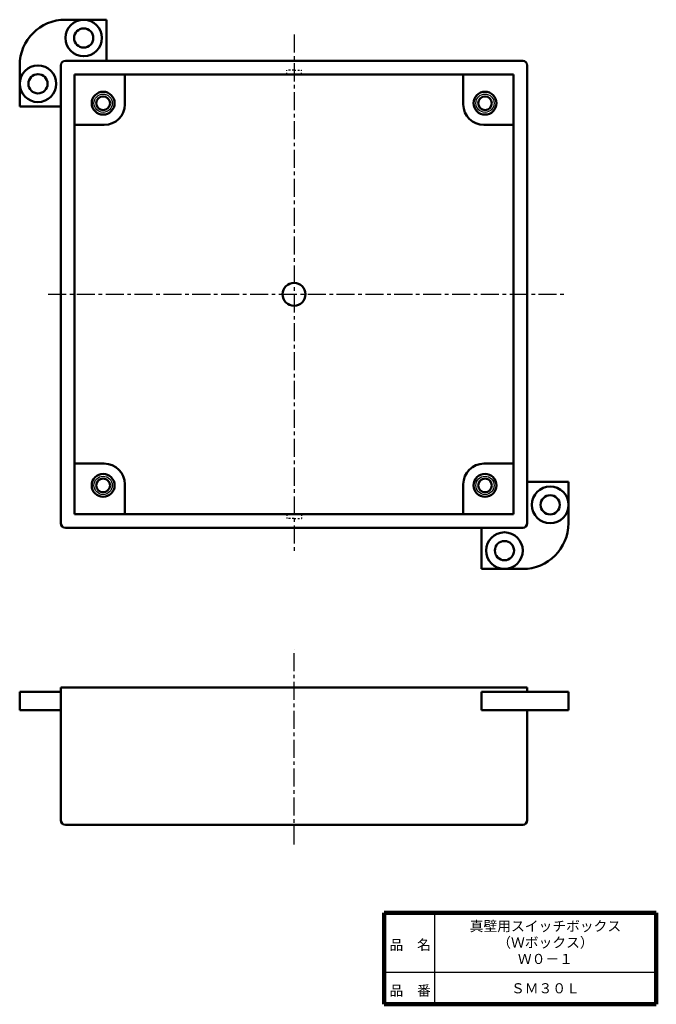
# Model space of a CAD drawing. Units: millimetres. Extents: x 47 to 186, y 20 to 235.
import ezdxf

# ---------------------------------------------------------------- set-up
doc = ezdxf.new("R2010")
doc.units = ezdxf.units.MM
doc.header["$LTSCALE"] = 0.124214
doc.linetypes.add('CENTER', pattern=[50.8, 31.75, -6.35, 6.35, -6.35])
doc.linetypes.add('DOTSX', pattern=[6.35, 3.175, -3.175])
for name, color, linetype in [('NoLayerName_001', 7, 'Continuous'), ('NoLayerName_002', 7, 'Continuous'), ('NoLayerName_003', 7, 'Continuous')]:
    doc.layers.add(name, color=color, linetype=linetype)
doc.styles.get("Standard").update_dxf_attribs({"font": 'txt', "bigfont": 'extfont2'})

msp = doc.modelspace()

# ---------------------------------------------------------------- linework, layer by layer
at = {"layer": 'NoLayerName_001', "color": 4, "linetype": 'Continuous', "lineweight": 50}
for p, q in [((56.79, 235.12), (65.79, 235.12)), ((65.79, 226.12), (65.79, 235.12)), ((56.79, 226.12), (156.79, 226.12)), ((46.79, 216.12), (46.79, 225.12)), ((55.79, 125.12), (55.79, 225.12)), ((157.79, 225.12), (157.79, 125.12)), ((58.79, 223.12), (154.79, 223.12)), ((58.79, 127.12), (58.79, 223.12)), ((69.79, 216.62), (69.79, 223.12)), ((143.79, 216.62), (143.79, 223.12)), ((154.79, 223.12), (154.79, 127.12)), ((55.79, 216.12), (46.79, 216.12)), ((65.29, 212.12), (58.79, 212.12)), ((148.29, 212.12), (154.79, 212.12)), ((65.29, 138.12), (58.79, 138.12)), ((148.29, 138.12), (154.79, 138.12)), ((69.79, 133.62), (69.79, 127.12)), ((143.79, 133.62), (143.79, 127.12)), ((157.79, 134.12), (166.79, 134.12)), ((166.79, 134.12), (166.79, 125.12)), ((154.79, 127.12), (58.79, 127.12)), ((156.79, 124.12), (56.79, 124.12)), ((147.79, 124.12), (147.79, 115.12)), ((156.79, 115.12), (147.79, 115.12)), ((46.79, 88.24), (46.79, 84.24)), ((55.79, 88.24), (46.79, 88.24)), ((55.79, 60.24), (55.79, 89.24)), ((55.79, 89.24), (106.79, 89.24)), ((157.79, 89.24), (106.79, 89.24)), ((147.79, 88.24), (147.79, 84.24)), ((147.79, 88.24), (166.79, 88.24)), ((157.79, 88.24), (157.79, 89.24)), ((166.79, 88.24), (166.79, 84.24)), ((55.79, 84.24), (46.79, 84.24)), ((147.79, 84.24), (166.79, 84.24)), ((157.79, 84.24), (157.79, 60.24)), ((106.79, 59.24), (56.79, 59.24)), ((106.79, 59.24), (156.79, 59.24))]:
    msp.add_line(p, q, dxfattribs=at)
for centre, radius in [((60.79, 231.12), 4), ((60.79, 231.12), 2.1), ((50.79, 221.12), 4), ((50.79, 221.12), 2.1), ((106.79, 175.12), 2.5), ((162.79, 129.12), 4), ((162.79, 129.12), 2.1), ((152.79, 119.12), 4), ((152.79, 119.12), 2.1)]:
    msp.add_circle(centre, radius, dxfattribs=at)
at = {"layer": 'NoLayerName_001', "color": 60, "linetype": 'Continuous', "lineweight": 50}
for centre in [(65.04, 216.87), (148.54, 216.87), (65.04, 133.37), (148.54, 133.37)]:
    msp.add_circle(centre, 2.5, dxfattribs=at)
at = {"layer": 'NoLayerName_001', "color": 4, "linetype": 'Continuous', "lineweight": 50}
for centre, radius, start, end in [((56.79, 225.12), 10, 90, 180), ((56.79, 225.12), 1, 90, 180), ((156.79, 225.12), 1, 0, 90), ((65.29, 216.62), 4.5, 270, 360), ((148.29, 216.62), 4.5, 180, 270), ((65.29, 133.62), 4.5, 0, 90), ((148.29, 133.62), 4.5, 90, 180), ((56.79, 125.12), 1, 180, 270), ((156.79, 125.12), 10, 270, 0), ((156.79, 125.12), 1, 270, 0), ((56.79, 60.24), 1, 180, 270), ((156.79, 60.24), 1, 270, 0)]:
    msp.add_arc(centre, radius, start, end, dxfattribs=at)
at = {"layer": 'NoLayerName_002', "color": 3, "linetype": 'CENTER', "lineweight": 25}
for p, q in [((106.79, 231.9), (106.79, 118.93)), ((52.99, 175.12), (166.19, 175.12)), ((106.79, 54.94), (106.79, 97.54))]:
    msp.add_line(p, q, dxfattribs=at)
at = {"layer": 'NoLayerName_002', "color": 30, "linetype": 'DOTSX', "lineweight": 25}
for p, q in [((105.19, 223.12), (105.19, 224.12)), ((106.79, 224.12), (105.19, 224.12)), ((106.79, 224.12), (108.39, 224.12)), ((108.39, 223.12), (108.39, 224.12)), ((105.19, 127.12), (105.19, 126.12)), ((108.39, 127.12), (108.39, 126.12)), ((106.79, 126.12), (105.19, 126.12)), ((106.79, 126.12), (108.39, 126.12))]:
    msp.add_line(p, q, dxfattribs=at)
at = {"layer": 'NoLayerName_002', "color": 60, "linetype": 'Continuous', "lineweight": 25}
for centre in [(65.04, 216.87), (148.54, 216.87), (65.04, 133.37), (148.54, 133.37)]:
    msp.add_circle(centre, 2, dxfattribs=at)
at = {"layer": 'NoLayerName_002', "color": 60, "linetype": 'Continuous', "lineweight": 50}
for centre in [(65.04, 216.87), (148.54, 216.87), (65.04, 133.37), (148.54, 133.37)]:
    msp.add_circle(centre, 1.5, dxfattribs=at)
at = {"layer": 'NoLayerName_003', "color": 7, "linetype": 'Continuous', "lineweight": 100}
for p, q in [((126.5, 40), (126.5, 20)), ((186, 40), (126.5, 40)), ((186, 40), (186, 20)), ((126.5, 20), (186, 20))]:
    msp.add_line(p, q, dxfattribs=at)
at = {"layer": 'NoLayerName_003', "color": 7, "linetype": 'Continuous', "lineweight": 25}
for p, q in [((137.5, 40), (137.5, 20)), ((126.5, 27), (186, 27))]:
    msp.add_line(p, q, dxfattribs=at)

# ---------------------------------------------------------------- texts
at = {"layer": 'NoLayerName_001', "color": 7, "lineweight": 50, "char_height": 2.2069, "attachment_point": 5}
for s, insert, line_spacing_factor in [('\\fＭＳ Ｐゴシック|b0|c128|p50;\\A1;真壁用スイッチボックス\\P（Ｗボックス）\\PＷ０－１', (161.75, 33.5), 0.974542), ('\\fＭＳ Ｐゴシック|b0|c128|p50;\\A1;ＳＭ３０Ｌ', (161.75, 23.5), 1.299389)]:
    msp.add_mtext(s, dxfattribs=dict(at, insert=insert, line_spacing_factor=line_spacing_factor))
at = {"layer": 'NoLayerName_003', "color": 7, "lineweight": 50, "char_height": 2.2069, "attachment_point": 7, "line_spacing_factor": 1.299389}
for s, insert in [('\\fＭＳ Ｐゴシック|b0|c128|p50;\\A1;品\u3000名', (127.65, 31.9)), ('\\fＭＳ Ｐゴシック|b0|c128|p50;\\A1;品\u3000番', (127.65, 21.9))]:
    msp.add_mtext(s, dxfattribs=dict(at, insert=insert))

doc.saveas('drawing.dxf')
